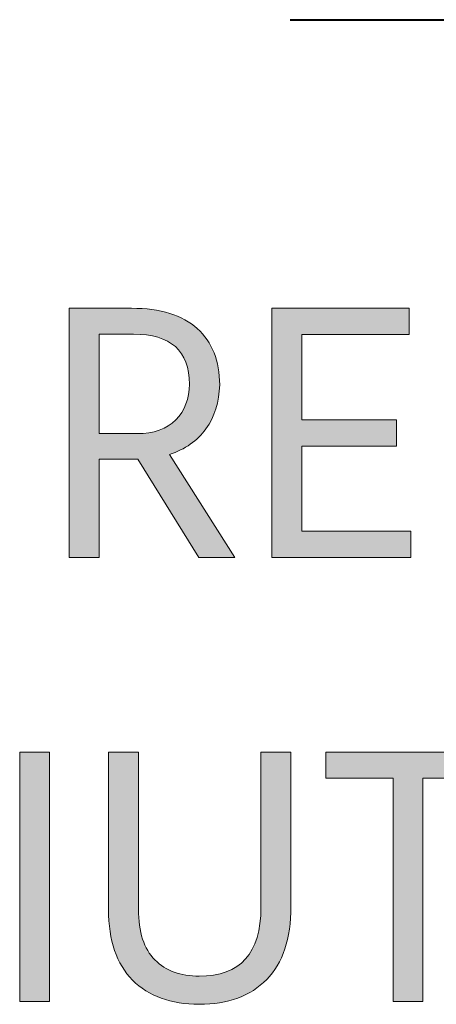
# Model space of a CAD drawing. Extents: x 395 to 606, y 269 to 631.
# Drawn here: x 550 to 564, y 316 to 350 of the extents above; entities that cross this region are included whole.
import ezdxf

# ---------------------------------------------------------------- set-up
doc = ezdxf.new("R2010")
doc.units = 0
doc.header["$MEASUREMENT"] = 0
doc.layers.add('Livello 1', color=7, linetype='Continuous', lineweight=0)

msp = doc.modelspace()

# ---------------------------------------------------------------- hatches: boundary and pattern name
at = {"layer": 'Livello 1'}
h = msp.add_hatch(color=250, dxfattribs=at)
h.dxf.hatch_style = 2
edge = h.paths.add_edge_path()
edge.add_spline(control_points=[(553.6, 334.934), (553.6, 334.934), (552.384, 334.934), (552.384, 334.934), (552.384, 334.934), (552.384, 331.602), (552.384, 331.602), (552.384, 331.602), (551.371, 331.602), (551.371, 331.602), (551.371, 331.602), (551.371, 340.045), (551.371, 340.045), (551.371, 340.045), (553.487, 340.045), (553.487, 340.045), (554.464, 340.045), (555.205, 339.814), (555.711, 339.355), (556.215, 338.896), (556.468, 338.262), (556.468, 337.452), (556.451, 336.867), (556.296, 336.37), (556.004, 335.961), (555.712, 335.552), (555.298, 335.264), (554.764, 335.097), (554.764, 335.097), (556.982, 331.602), (556.982, 331.602), (556.982, 331.602), (555.766, 331.602), (555.766, 331.602), (555.766, 331.602), (553.7, 334.934), (553.7, 334.934), (553.7, 334.934), (553.6, 334.934), (553.6, 334.934)], knot_values=[0, 0, 0, 0, 1, 1, 1, 2, 2, 2, 3, 3, 3, 4, 4, 4, 5, 5, 5, 6, 6, 6, 7, 7, 7, 8, 8, 8, 9, 9, 9, 10, 10, 10, 11, 11, 11, 12, 12, 12, 13, 13, 13, 13], degree=3, periodic=0)
edge = h.paths.add_edge_path()
edge.add_spline(control_points=[(553.549, 339.168), (553.549, 339.168), (552.384, 339.168), (552.384, 339.168), (552.384, 339.168), (552.384, 335.799), (552.384, 335.799), (552.384, 335.799), (553.663, 335.799), (553.663, 335.799), (554.239, 335.799), (554.679, 335.955), (554.984, 336.268), (555.289, 336.581), (555.441, 336.984), (555.441, 337.476), (555.441, 338.604), (554.81, 339.168), (553.549, 339.168)], knot_values=[0, 0, 0, 0, 1, 1, 1, 2, 2, 2, 3, 3, 3, 4, 4, 4, 5, 5, 5, 6, 6, 6, 6], degree=3, periodic=0)
edge.add_line((553.549, 339.168), (553.549, 339.168))
h = msp.add_hatch(color=250, dxfattribs=at)
h.dxf.hatch_style = 2
h.paths.add_polyline_path([(562.943, 331.602), (558.234, 331.602), (558.234, 340.045), (562.88, 340.045), (562.88, 339.155), (559.248, 339.155), (559.248, 336.262), (562.455, 336.262), (562.455, 335.373), (559.248, 335.373), (559.248, 332.492), (562.943, 332.492)])
h = msp.add_hatch(color=250, dxfattribs=at)
h.dxf.hatch_style = 2
h.paths.add_polyline_path([(550.712, 316.572), (549.699, 316.572), (549.699, 325.015), (550.712, 325.015)])
h = msp.add_hatch(color=250, dxfattribs=at)
h.dxf.hatch_style = 2
edge = h.paths.add_edge_path()
edge.add_spline(control_points=[(558.879, 319.778), (558.879, 318.693), (558.606, 317.87), (558.059, 317.311), (557.512, 316.752), (556.751, 316.472), (555.773, 316.472), (554.813, 316.472), (554.061, 316.745), (553.518, 317.292), (552.976, 317.839), (552.705, 318.635), (552.705, 319.679), (552.705, 319.679), (552.705, 325.015), (552.705, 325.015), (552.705, 325.015), (553.719, 325.015), (553.719, 325.015), (553.719, 325.015), (553.719, 319.691), (553.719, 319.691), (553.719, 318.914), (553.905, 318.343), (554.276, 317.975), (554.648, 317.607), (555.147, 317.424), (555.773, 317.424), (557.168, 317.424), (557.865, 318.2), (557.865, 319.754), (557.865, 319.754), (557.865, 325.015), (557.865, 325.015), (557.865, 325.015), (558.879, 325.015), (558.879, 325.015), (558.879, 325.015), (558.879, 319.778), (558.879, 319.778)], knot_values=[0, 0, 0, 0, 1, 1, 1, 2, 2, 2, 3, 3, 3, 4, 4, 4, 5, 5, 5, 6, 6, 6, 7, 7, 7, 8, 8, 8, 9, 9, 9, 10, 10, 10, 11, 11, 11, 12, 12, 12, 13, 13, 13, 13], degree=3, periodic=0)
h = msp.add_hatch(color=250, dxfattribs=at)
h.dxf.hatch_style = 2
h.paths.add_polyline_path([(565.629, 324.125), (563.35, 324.125), (563.35, 316.572), (562.336, 316.572), (562.336, 324.125), (560.056, 324.125), (560.056, 325.015), (565.629, 325.015)])

# ---------------------------------------------------------------- linework, layer by layer
at = {"layer": 'Livello 1', "color": 250, "lineweight": 40}
msp.add_line((558.859, 349.818), (576.612, 349.818), dxfattribs=at)
at = {"layer": 'Livello 1', "color": 7, "lineweight": 0}
for points in [[(562.943, 331.602), (558.234, 331.602), (558.234, 340.045), (562.88, 340.045), (562.88, 339.155), (559.248, 339.155), (559.248, 336.262), (562.455, 336.262), (562.455, 335.373), (559.248, 335.373), (559.248, 332.492), (562.943, 332.492)], [(550.712, 316.572), (549.699, 316.572), (549.699, 325.015), (550.712, 325.015)], [(565.629, 324.125), (563.35, 324.125), (563.35, 316.572), (562.336, 316.572), (562.336, 324.125), (560.056, 324.125), (560.056, 325.015), (565.629, 325.015)]]:
    msp.add_lwpolyline(points, close=True, dxfattribs=at)
at = {"layer": 'Livello 1'}
for points in [[(562.943, 331.602), (558.234, 331.602), (558.234, 340.045), (562.88, 340.045), (562.88, 339.155), (559.248, 339.155), (559.248, 336.262), (562.455, 336.262), (562.455, 335.373), (559.248, 335.373), (559.248, 332.492), (562.943, 332.492)], [(550.712, 316.572), (549.699, 316.572), (549.699, 325.015), (550.712, 325.015)], [(565.629, 324.125), (563.35, 324.125), (563.35, 316.572), (562.336, 316.572), (562.336, 324.125), (560.056, 324.125), (560.056, 325.015), (565.629, 325.015)]]:
    msp.add_lwpolyline(points, close=True, dxfattribs=at)
at = {"layer": 'Livello 1', "color": 7, "lineweight": 0}
for points, knots in [([(553.6, 334.934), (553.6, 334.934), (552.384, 334.934), (552.384, 334.934), (552.384, 334.934), (552.384, 331.602), (552.384, 331.602), (552.384, 331.602), (551.371, 331.602), (551.371, 331.602), (551.371, 331.602), (551.371, 340.045), (551.371, 340.045), (551.371, 340.045), (553.487, 340.045), (553.487, 340.045), (554.464, 340.045), (555.205, 339.814), (555.711, 339.355), (556.215, 338.896), (556.468, 338.262), (556.468, 337.452), (556.451, 336.867), (556.296, 336.37), (556.004, 335.961), (555.712, 335.552), (555.298, 335.264), (554.764, 335.097), (554.764, 335.097), (556.982, 331.602), (556.982, 331.602), (556.982, 331.602), (555.766, 331.602), (555.766, 331.602), (555.766, 331.602), (553.7, 334.934), (553.7, 334.934), (553.7, 334.934), (553.6, 334.934), (553.6, 334.934)], [0, 0, 0, 0, 1, 1, 1, 2, 2, 2, 3, 3, 3, 4, 4, 4, 5, 5, 5, 6, 6, 6, 7, 7, 7, 8, 8, 8, 9, 9, 9, 10, 10, 10, 11, 11, 11, 12, 12, 12, 13, 13, 13, 13]), ([(553.549, 339.168), (553.549, 339.168), (552.384, 339.168), (552.384, 339.168), (552.384, 339.168), (552.384, 335.799), (552.384, 335.799), (552.384, 335.799), (553.663, 335.799), (553.663, 335.799), (554.239, 335.799), (554.679, 335.955), (554.984, 336.268), (555.289, 336.581), (555.441, 336.984), (555.441, 337.476), (555.441, 338.604), (554.81, 339.168), (553.549, 339.168)], [0, 0, 0, 0, 1, 1, 1, 2, 2, 2, 3, 3, 3, 4, 4, 4, 5, 5, 5, 6, 6, 6, 6]), ([(558.879, 319.778), (558.879, 318.693), (558.606, 317.87), (558.059, 317.311), (557.512, 316.752), (556.751, 316.472), (555.773, 316.472), (554.813, 316.472), (554.061, 316.745), (553.518, 317.292), (552.976, 317.839), (552.705, 318.635), (552.705, 319.679), (552.705, 319.679), (552.705, 325.015), (552.705, 325.015), (552.705, 325.015), (553.719, 325.015), (553.719, 325.015), (553.719, 325.015), (553.719, 319.691), (553.719, 319.691), (553.719, 318.914), (553.905, 318.343), (554.276, 317.975), (554.648, 317.607), (555.147, 317.424), (555.773, 317.424), (557.168, 317.424), (557.865, 318.2), (557.865, 319.754), (557.865, 319.754), (557.865, 325.015), (557.865, 325.015), (557.865, 325.015), (558.879, 325.015), (558.879, 325.015), (558.879, 325.015), (558.879, 319.778), (558.879, 319.778)], [0, 0, 0, 0, 1, 1, 1, 2, 2, 2, 3, 3, 3, 4, 4, 4, 5, 5, 5, 6, 6, 6, 7, 7, 7, 8, 8, 8, 9, 9, 9, 10, 10, 10, 11, 11, 11, 12, 12, 12, 13, 13, 13, 13])]:
    msp.add_open_spline(points, degree=3, knots=knots, dxfattribs=at)
at = {"layer": 'Livello 1'}
for points, knots in [([(553.6, 334.934), (553.6, 334.934), (552.384, 334.934), (552.384, 334.934), (552.384, 334.934), (552.384, 331.602), (552.384, 331.602), (552.384, 331.602), (551.371, 331.602), (551.371, 331.602), (551.371, 331.602), (551.371, 340.045), (551.371, 340.045), (551.371, 340.045), (553.487, 340.045), (553.487, 340.045), (554.464, 340.045), (555.205, 339.814), (555.711, 339.355), (556.215, 338.896), (556.468, 338.262), (556.468, 337.452), (556.451, 336.867), (556.296, 336.37), (556.004, 335.961), (555.712, 335.552), (555.298, 335.264), (554.764, 335.097), (554.764, 335.097), (556.982, 331.602), (556.982, 331.602), (556.982, 331.602), (555.766, 331.602), (555.766, 331.602), (555.766, 331.602), (553.7, 334.934), (553.7, 334.934), (553.7, 334.934), (553.6, 334.934), (553.6, 334.934)], [0, 0, 0, 0, 1, 1, 1, 2, 2, 2, 3, 3, 3, 4, 4, 4, 5, 5, 5, 6, 6, 6, 7, 7, 7, 8, 8, 8, 9, 9, 9, 10, 10, 10, 11, 11, 11, 12, 12, 12, 13, 13, 13, 13]), ([(553.549, 339.168), (553.549, 339.168), (552.384, 339.168), (552.384, 339.168), (552.384, 339.168), (552.384, 335.799), (552.384, 335.799), (552.384, 335.799), (553.663, 335.799), (553.663, 335.799), (554.239, 335.799), (554.679, 335.955), (554.984, 336.268), (555.289, 336.581), (555.441, 336.984), (555.441, 337.476), (555.441, 338.604), (554.81, 339.168), (553.549, 339.168)], [0, 0, 0, 0, 1, 1, 1, 2, 2, 2, 3, 3, 3, 4, 4, 4, 5, 5, 5, 6, 6, 6, 6]), ([(558.879, 319.778), (558.879, 318.693), (558.606, 317.87), (558.059, 317.311), (557.512, 316.752), (556.751, 316.472), (555.773, 316.472), (554.813, 316.472), (554.061, 316.745), (553.518, 317.292), (552.976, 317.839), (552.705, 318.635), (552.705, 319.679), (552.705, 319.679), (552.705, 325.015), (552.705, 325.015), (552.705, 325.015), (553.719, 325.015), (553.719, 325.015), (553.719, 325.015), (553.719, 319.691), (553.719, 319.691), (553.719, 318.914), (553.905, 318.343), (554.276, 317.975), (554.648, 317.607), (555.147, 317.424), (555.773, 317.424), (557.168, 317.424), (557.865, 318.2), (557.865, 319.754), (557.865, 319.754), (557.865, 325.015), (557.865, 325.015), (557.865, 325.015), (558.879, 325.015), (558.879, 325.015), (558.879, 325.015), (558.879, 319.778), (558.879, 319.778)], [0, 0, 0, 0, 1, 1, 1, 2, 2, 2, 3, 3, 3, 4, 4, 4, 5, 5, 5, 6, 6, 6, 7, 7, 7, 8, 8, 8, 9, 9, 9, 10, 10, 10, 11, 11, 11, 12, 12, 12, 13, 13, 13, 13])]:
    msp.add_open_spline(points, degree=3, knots=knots, dxfattribs=at)

doc.saveas('drawing.dxf')
